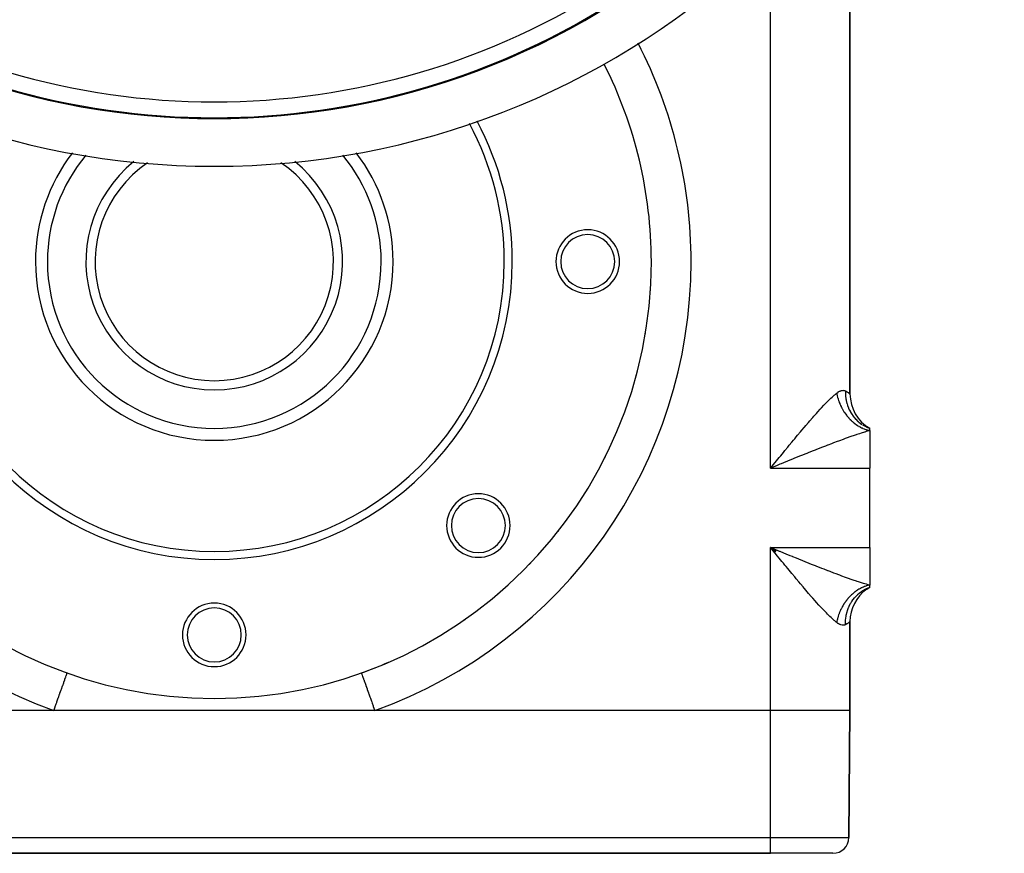
# Model space of a CAD drawing. Extents: x 24 to 889, y -419 to 283.
# Drawn here: x 765 to 889, y -211 to -106 of the extents above; entities that cross this region are included whole.
import ezdxf

# ---------------------------------------------------------------- set-up
doc = ezdxf.new("R2010")
doc.units = 0
doc.linetypes.add('DASHED', pattern=[11.05, 8.7, -2.35])
doc.layers.get('0').update_dxf_attribs({"linetype": 'CONTINUOUS'})
doc.layers.add('NEVIDI', color=4, linetype='DASHED')

msp = doc.modelspace()

# ---------------------------------------------------------------- linework, layer by layer
at = {"color": 2}
for p, q in [((869.604582, -153.593214), (869.604582, -84.806859)), ((869.604582, -84.806859), (869.604582, -153.593214)), ((871.621934, -157.72254), (871.638819, -157.730731)), ((872.104582, -157.923341), (871.63938, -157.695639)), ((871.658976, -157.740392), (872.104575, -157.923338)), ((872.104582, -157.923341), (871.666133, -157.680688)), ((872.104582, -157.923341), (871.68644, -157.671492)), ((872.104582, -157.923341), (871.699037, -157.66663)), ((872.104582, -158.201964), (872.104582, -157.923341)), ((872.104582, -158.201964), (872.104582, -162.923341)), ((872.104582, -172.923341), (872.104582, -162.923341)), ((860.203769, -173.52017), (859.604582, -172.923341)), ((860.254224, -173.458296), (859.604582, -172.923341)), ((860.271052, -173.437678), (859.604582, -172.923341)), ((860.279468, -173.42737), (859.604582, -172.923341)), ((860.287884, -173.417064), (859.604582, -172.923341)), ((860.31314, -173.386153), (859.604582, -172.923341)), ((860.355246, -173.334663), (859.604582, -172.923341)), ((860.38894, -173.293503), (859.604582, -172.923341)), ((859.955144, -173.352657), (859.604582, -172.923341)), ((860.14796, -173.588717), (859.955144, -173.352657)), ((872.104582, -172.923341), (872.104582, -177.644719)), ((871.63938, -178.151044), (872.104582, -177.923341)), ((871.666133, -178.165994), (872.104582, -177.923341)), ((871.68644, -178.17519), (872.104582, -177.923341)), ((871.699037, -178.180052), (872.104582, -177.923341)), ((871.726514, -178.164863), (872.104582, -177.923341)), ((872.104582, -177.923341), (872.104582, -177.644719)), ((869.604582, -193.423341), (869.604582, -182.253468)), ((869.604582, -182.253468), (869.604582, -193.423341)), ((771.09203, -188.721909), (771.094497, -188.715008)), ((808.114668, -188.715008), (808.115693, -188.717875)), ((769.411762, -193.423341), (719.604582, -193.423341)), ((809.797403, -193.423341), (769.411762, -193.423341)), ((859.604582, -193.423341), (809.797403, -193.423341)), ((869.604582, -193.423341), (869.4648, -209.440794)), ((869.4648, -209.440794), (869.604582, -193.423341)), ((719.604582, -211.423341), (859.604582, -211.423341)), ((859.604582, -211.423341), (719.604582, -211.423341)), ((867.464876, -211.423341), (859.604582, -211.423341))]:
    msp.add_line(p, q, dxfattribs=at)
for centre, radius, start, end in [((789.604582, -24.923341), 100, 186.177566, 353.822434), ((789.604582, -24.923341), 94, 228.187817, 311.812183), ((789.604582, -24.923341), 93.8928, 236.889214, 303.110786), ((789.604582, -136.923341), 55, 0, 26.885031), ((789.604582, -136.923341), 36.5, 0, 28.417933), ((789.604582, -136.923341), 37.5, 0, 28.133261), ((789.604582, -136.923341), 22.5, 142.55348, 180), ((789.604582, -136.923341), 22.5, 0, 37.44652), ((789.604582, -136.923341), 16.154701, 128.807466, 51.192534), ((789.604582, -136.923341), 15, 124.007459, 55.992541), ((836.604582, -136.923341), 4, 0, 180), ((836.604582, -136.923341), 3.4, 0, 180), ((789.604582, -136.923341), 55, 180, 360), ((789.604582, -136.923341), 37.5, 180, 360), ((789.604582, -136.923341), 36.5, 180, 360), ((789.604582, -136.923341), 22.5, 180, 360), ((836.604582, -136.923341), 4, 180, 360), ((836.604582, -136.923341), 3.4, 180, 360), ((789.604582, -136.923341), 55, 356.157473, 356.390407), ((789.604582, -136.923341), 55, 350.461691, 350.654195), ((789.604582, -136.923341), 55, 344.735351, 344.950746), ((874.604582, -153.593214), 5, 180, 240), ((789.604582, -136.923341), 55, 339.012511, 339.245374), ((789.604582, -136.923341), 55, 333.292825, 333.537855), ((822.838601, -170.15736), 4, 0, 180), ((822.838601, -170.15736), 3.4, 0, 180), ((789.604582, -136.923341), 55, 327.575973, 327.827966), ((822.838601, -170.15736), 4, 180, 360), ((822.838601, -170.15736), 3.4, 180, 360), ((789.604582, -136.923341), 55, 321.861704, 322.115381), ((789.604582, -136.923341), 55, 316.120147, 316.399818), ((874.604582, -182.253468), 5, 125.471439, 180), ((874.604582, -182.253468), 5, 120.000009, 125.111133), ((789.604582, -136.923341), 55, 310.41363, 310.680846), ((789.604582, -183.923341), 4, 0, 180), ((789.604582, -183.923341), 3.4, 0, 180), ((789.604582, -136.923341), 55, 304.709326, 304.958034), ((789.604582, -183.923341), 4, 180, 360), ((789.604582, -183.923341), 3.4, 180, 360), ((789.604582, -136.923341), 55, 299.026043, 299.230772), ((789.604582, -136.923341), 55, 289.666638, 293.498534), ((867.464876, -209.423341), 2, 270, 359.5)]:
    msp.add_arc(centre, radius, start, end, dxfattribs=at)
at = {"layer": 'NEVIDI', "color": 7, "linetype": 'CONTINUOUS'}
for p, q in [((859.604582, -162.923341), (859.604582, -96.233792)), ((867.678933, -153.693685), (867.761758, -153.62364)), ((867.761758, -153.62364), (867.937916, -153.480586)), ((867.937915, -153.480585), (867.953974, -153.575516)), ((867.937916, -153.480586), (867.946207, -153.474078)), ((867.946207, -153.474078), (868.11353, -153.354213)), ((867.953974, -153.575516), (867.96088, -153.613628)), ((867.96088, -153.613628), (867.994474, -153.781695)), ((868.11353, -153.354213), (868.135433, -153.34019)), ((868.135433, -153.34019), (868.294698, -153.250523)), ((868.294698, -153.250523), (868.315513, -153.240461)), ((868.315513, -153.240461), (868.35728, -153.221478)), ((868.35728, -153.221478), (868.466409, -153.179777)), ((868.466409, -153.179777), (868.486067, -153.17353)), ((868.486067, -153.17353), (868.628318, -153.140782)), ((868.628318, -153.140782), (868.646824, -153.138238)), ((868.646824, -153.138238), (868.779247, -153.132891)), ((868.779247, -153.132891), (868.796316, -153.133979)), ((868.796316, -153.133979), (868.896405, -153.149645)), ((868.896405, -153.149645), (868.916984, -153.154988)), ((868.916984, -153.154988), (868.932388, -153.159501)), ((868.932388, -153.159501), (869.032673, -153.200695)), ((869.032673, -153.200695), (869.045051, -153.207192)), ((869.032673, -153.200695), (869.035504, -153.667338)), ((869.045051, -153.207192), (869.231515, -153.31505)), ((869.231515, -153.31505), (869.251407, -153.327715)), ((869.251407, -153.327715), (869.287725, -153.351446)), ((869.287725, -153.351446), (869.39581, -153.426858)), ((869.39581, -153.426858), (869.410681, -153.437801)), ((869.410681, -153.437801), (869.51285, -153.516504)), ((869.51285, -153.516504), (869.522602, -153.52434)), ((869.522602, -153.52434), (869.525055, -153.526321)), ((869.525055, -153.526321), (869.582694, -153.574151)), ((869.582694, -153.574151), (869.587356, -153.578151)), ((869.587356, -153.578151), (869.604582, -153.593214)), ((866.329276, -155.000782), (866.49278, -154.830362)), ((866.49278, -154.830362), (866.782469, -154.535023)), ((866.782469, -154.535023), (866.872172, -154.445474)), ((866.872172, -154.445474), (866.938253, -154.38013)), ((866.938253, -154.38013), (867.213845, -154.113939)), ((867.213845, -154.113939), (867.361355, -153.976239)), ((867.361355, -153.976239), (867.622536, -153.742307)), ((867.622536, -153.742307), (867.678933, -153.693685)), ((867.994474, -153.781695), (868.002789, -153.819736)), ((868.002789, -153.819736), (868.04256, -153.987321)), ((868.04256, -153.987321), (868.052267, -154.025218)), ((868.052267, -154.025218), (868.064463, -154.071439)), ((868.064463, -154.071439), (868.098139, -154.192003)), ((868.098139, -154.192003), (868.109224, -154.229695)), ((868.109224, -154.229695), (868.161129, -154.395388)), ((868.161129, -154.395388), (868.173568, -154.432786)), ((868.173568, -154.432786), (868.231408, -154.597072)), ((868.231408, -154.597072), (868.245178, -154.634118)), ((868.245178, -154.634118), (868.262359, -154.67935)), ((868.262359, -154.67935), (868.308827, -154.796677)), ((868.308827, -154.796677), (868.32391, -154.83332)), ((868.32391, -154.83332), (868.393266, -154.993891)), ((869.035504, -153.667338), (869.037902, -153.71084)), ((869.037902, -153.71084), (869.041638, -153.768366)), ((869.041638, -153.768366), (869.044157, -153.802476)), ((869.044157, -153.802476), (869.096864, -154.239859)), ((869.096864, -154.239859), (869.104072, -154.282556)), ((869.104072, -154.282556), (869.124927, -154.395376)), ((869.124927, -154.395376), (869.131592, -154.428696)), ((869.131592, -154.428696), (869.221462, -154.798249)), ((869.221462, -154.798249), (869.233379, -154.83956)), ((869.233379, -154.83956), (869.284225, -155.00258)), ((865.061818, -156.388541), (865.377153, -156.034136)), ((865.377153, -156.034136), (865.549403, -155.842772)), ((865.549403, -155.842772), (865.858299, -155.504107)), ((865.858299, -155.504107), (865.949809, -155.404999)), ((865.949809, -155.404999), (866.02669, -155.322203)), ((866.02669, -155.322203), (866.329276, -155.000782)), ((868.393266, -154.993891), (868.40962, -155.030026)), ((868.40962, -155.030026), (868.484557, -155.188289)), ((868.484557, -155.188289), (868.502161, -155.223867)), ((868.502161, -155.223867), (868.524064, -155.267358)), ((868.524064, -155.267358), (868.582528, -155.379503)), ((868.582528, -155.379503), (868.601361, -155.414486)), ((868.601361, -155.414486), (868.687028, -155.567265)), ((868.687028, -155.567265), (868.707026, -155.601537)), ((868.707026, -155.601537), (868.797819, -155.75115)), ((868.797819, -155.75115), (868.818962, -155.784672)), ((868.818962, -155.784672), (868.845013, -155.825335)), ((868.845013, -155.825335), (868.914731, -155.930851)), ((868.914731, -155.930851), (868.936973, -155.963549)), ((868.936973, -155.963549), (869.037525, -156.105997)), ((869.037525, -156.105997), (869.060839, -156.137835)), ((869.284225, -155.00258), (869.294876, -155.034407)), ((869.294876, -155.034407), (869.407596, -155.334864)), ((869.407596, -155.334864), (869.424074, -155.374273)), ((869.424074, -155.374273), (869.517019, -155.580341)), ((869.517019, -155.580341), (869.531466, -155.610208)), ((869.531466, -155.610208), (869.652764, -155.842496)), ((869.652764, -155.842496), (869.673566, -155.879421)), ((869.673566, -155.879421), (869.81932, -156.11875)), ((869.81932, -156.11875), (869.83741, -156.146349)), ((864.058202, -157.544588), (864.385719, -157.163269)), ((864.385719, -157.163269), (864.564678, -156.956458)), ((864.564678, -156.956458), (864.886187, -156.587987)), ((864.886187, -156.587987), (864.926527, -156.542055)), ((864.926527, -156.542055), (865.061818, -156.388541)), ((869.060839, -156.137835), (869.165989, -156.276309)), ((869.165989, -156.276309), (869.190322, -156.307218)), ((869.190322, -156.307218), (869.2203, -156.344739)), ((869.2203, -156.344739), (869.299878, -156.441466)), ((869.299878, -156.441466), (869.325184, -156.471384)), ((869.325184, -156.471384), (869.438944, -156.601144)), ((869.438944, -156.601144), (869.465184, -156.630021)), ((869.465184, -156.630021), (869.582928, -156.75504)), ((869.582928, -156.75504), (869.610063, -156.782836)), ((869.610063, -156.782836), (869.643445, -156.816528)), ((869.643445, -156.816528), (869.731595, -156.902921)), ((869.731595, -156.902921), (869.759545, -156.929556)), ((869.759545, -156.929556), (869.884626, -157.044473)), ((869.83741, -156.146349), (869.95361, -156.314203)), ((869.884626, -157.044473), (869.913355, -157.069911)), ((869.913355, -157.069911), (870.041709, -157.179397)), ((869.95361, -156.314203), (869.97845, -156.34814)), ((869.97845, -156.34814), (870.186223, -156.609152)), ((870.041709, -157.179397), (870.071214, -157.20363)), ((870.071214, -157.20363), (870.107412, -157.232898)), ((870.107412, -157.232898), (870.202705, -157.307563)), ((870.186223, -156.609152), (870.2078, -156.634153)), ((870.202705, -157.307563), (870.232832, -157.330467)), ((870.2078, -156.634153), (870.306047, -156.743568)), ((870.232832, -157.330467), (870.367161, -157.428623)), ((870.306047, -156.743568), (870.334582, -156.774056)), ((870.334582, -156.774056), (870.611848, -157.043628)), ((870.611848, -157.043628), (870.63621, -157.065213)), ((870.63621, -157.065213), (870.705292, -157.124744)), ((870.737126, -157.151368), (871.088904, -157.41474)), ((863.016982, -158.776472), (863.356657, -158.371769)), ((863.356657, -158.371769), (863.54215, -158.151839)), ((863.54215, -158.151839), (863.818593, -157.825642)), ((863.818593, -157.825642), (863.875912, -157.75826)), ((863.875912, -157.75826), (864.058202, -157.544588)), ((870.367161, -157.428623), (870.397904, -157.450198)), ((870.397904, -157.450198), (870.53473, -157.542338)), ((870.792935, -158.590665), (870.485565, -158.691191)), ((870.53473, -157.542338), (870.566124, -157.562603)), ((870.566124, -157.562603), (870.604537, -157.586964)), ((870.604537, -157.586964), (870.705386, -157.64867)), ((870.705386, -157.64867), (870.737189, -157.667464)), ((870.737189, -157.667464), (870.878536, -157.747232)), ((871.018692, -158.5187), (870.792935, -158.590665)), ((870.878536, -157.747232), (870.910781, -157.764584)), ((870.910781, -157.764584), (871.053834, -157.837861)), ((871.418443, -158.395792), (871.018692, -158.5187)), ((871.053834, -157.837861), (871.086578, -157.853797)), ((871.086578, -157.853797), (871.126569, -157.872842)), ((871.126569, -157.872842), (871.231301, -157.920564)), ((871.180603, -157.474944), (871.593091, -157.707192)), ((871.231301, -157.920564), (871.264252, -157.93494)), ((871.264252, -157.93494), (871.410268, -157.995008)), ((871.410268, -157.995008), (871.443481, -158.007851)), ((871.46912, -158.380673), (871.418443, -158.395792)), ((871.443481, -158.007851), (871.590538, -158.061109)), ((871.631687, -158.332955), (871.46912, -158.380673)), ((871.590538, -158.061109), (871.623933, -158.07239)), ((871.623933, -158.07239), (871.66484, -158.085802)), ((872.00823, -158.227597), (871.631687, -158.332955)), ((871.66484, -158.085802), (871.77172, -158.11874)), ((871.77172, -158.11874), (871.805273, -158.128455)), ((871.805273, -158.128455), (871.953536, -158.16782)), ((871.953536, -158.16782), (871.987166, -158.175943)), ((871.987166, -158.175943), (872.10458, -158.201966)), ((872.104582, -158.201964), (872.00823, -158.227597)), ((861.953118, -160.057195), (862.296874, -159.641499)), ((862.296874, -159.641499), (862.485944, -159.413562)), ((862.485944, -159.413562), (862.643634, -159.223878)), ((862.643634, -159.223878), (862.828768, -159.001709)), ((862.828768, -159.001709), (863.016982, -158.776472)), ((867.527016, -159.755831), (867.262732, -159.856512)), ((868.004436, -159.575653), (867.527016, -159.755831)), ((868.148641, -159.521701), (868.004436, -159.575653)), ((868.263724, -159.478814), (868.148641, -159.521701)), ((868.732182, -159.305933), (868.263724, -159.478814)), ((868.986417, -159.21336), (868.732182, -159.305933)), ((869.375297, -159.073705), (868.986417, -159.21336)), ((869.443307, -159.049545), (869.375297, -159.073705)), ((869.691572, -158.962079), (869.443307, -159.049545)), ((870.133725, -158.809413), (869.691572, -158.962079)), ((870.371632, -158.729127), (870.133725, -158.809413)), ((870.485565, -158.691191), (870.371632, -158.729127)), ((860.880895, -161.361786), (861.227406, -160.939109)), ((861.227406, -160.939109), (861.417767, -160.707292)), ((861.417767, -160.707292), (861.420319, -160.704185)), ((861.420319, -160.704185), (861.763281, -160.287378)), ((861.763281, -160.287378), (861.953118, -160.057195)), ((864.158003, -161.075672), (863.903715, -161.177646)), ((864.441073, -160.962437), (864.158003, -161.075672)), ((864.952659, -160.758622), (864.441073, -160.962437)), ((865.232651, -160.647579), (864.952659, -160.758622)), ((865.396715, -160.582694), (865.232651, -160.647579)), ((865.736883, -160.448622), (865.396715, -160.582694)), ((866.011687, -160.340797), (865.736883, -160.448622)), ((866.506921, -160.147699), (866.011687, -160.340797)), ((866.776484, -160.043323), (866.506921, -160.147699)), ((866.817319, -160.027561), (866.776484, -160.043323)), ((867.262732, -159.856512), (866.817319, -160.027561)), ((859.797868, -162.686622), (860.148224, -162.257643)), ((860.148224, -162.257643), (860.168254, -162.233124)), ((860.168254, -162.233124), (860.340647, -162.022155)), ((860.340647, -162.022155), (860.689131, -161.596027)), ((860.689131, -161.596027), (860.880895, -161.361786)), ((861.231402, -162.259686), (860.943494, -162.377006)), ((861.752461, -162.04761), (861.231402, -162.259686)), ((862.038901, -161.931194), (861.752461, -162.04761)), ((862.356484, -161.802289), (862.038901, -161.931194)), ((862.557559, -161.720775), (862.356484, -161.802289)), ((862.84244, -161.605439), (862.557559, -161.720775)), ((863.35838, -161.397063), (862.84244, -161.605439)), ((863.642789, -161.282513), (863.35838, -161.397063)), ((863.903715, -161.177646), (863.642789, -161.282513)), ((859.604582, -162.923341), (859.797868, -162.686622)), ((860.130595, -162.708614), (859.604582, -162.923341)), ((859.604582, -162.923341), (872.104582, -162.923341)), ((860.42004, -162.590494), (860.130595, -162.708614)), ((860.774117, -162.446063), (860.42004, -162.590494)), ((860.943494, -162.377006), (860.774117, -162.446063)), ((859.604582, -172.923341), (872.104582, -172.923341)), ((859.604582, -193.423341), (859.604582, -172.923341)), ((859.604582, -172.923341), (859.894887, -173.041855)), ((859.894887, -173.041855), (860.419629, -173.256021)), ((860.419629, -173.256021), (860.708408, -173.373823)), ((860.708408, -173.373823), (860.774263, -173.40068)), ((860.774263, -173.40068), (861.231027, -173.586844)), ((860.168064, -173.613325), (860.14796, -173.588717)), ((860.497116, -174.01592), (860.168064, -173.613325)), ((860.688875, -174.250343), (860.497116, -174.01592)), ((861.036482, -174.674785), (860.688875, -174.250343)), ((861.227448, -174.907623), (861.036482, -174.674785)), ((861.231027, -173.586844), (861.518326, -173.703822)), ((861.518326, -173.703822), (862.038926, -173.915498)), ((862.038926, -173.915498), (862.324845, -174.03156)), ((862.324845, -174.03156), (862.356484, -174.044393)), ((862.356484, -174.044393), (862.843717, -174.24176)), ((862.843717, -174.24176), (863.128935, -174.357037)), ((863.128935, -174.357037), (863.645685, -174.565328)), ((863.645685, -174.565328), (863.903741, -174.669037)), ((863.903741, -174.669037), (863.929505, -174.679378)), ((863.929505, -174.679378), (864.44439, -174.885556)), ((861.420425, -175.142625), (861.227448, -174.907623)), ((861.573787, -175.329156), (861.420425, -175.142625)), ((861.763975, -175.56017), (861.573787, -175.329156)), ((862.10957, -175.97894), (861.763975, -175.56017)), ((864.44439, -174.885556), (864.726797, -174.998202)), ((864.726797, -174.998202), (865.236948, -175.200794)), ((865.236948, -175.200794), (865.396732, -175.263987)), ((865.396732, -175.263987), (865.516408, -175.311229)), ((865.516408, -175.311229), (866.019967, -175.509124)), ((866.019967, -175.509124), (866.294601, -175.616398)), ((866.294601, -175.616398), (866.789837, -175.808516)), ((866.789837, -175.808516), (866.817314, -175.819121)), ((866.817314, -175.819121), (867.058664, -175.912015)), ((867.058664, -175.912015), (867.543346, -176.097065)), ((862.298712, -176.20749), (862.10957, -175.97894)), ((862.642893, -176.622036), (862.298712, -176.20749)), ((862.643523, -176.622793), (862.642893, -176.622036)), ((862.831018, -176.847801), (862.643523, -176.622793)), ((863.173085, -177.256633), (862.831018, -176.847801)), ((867.543346, -176.097065), (867.805879, -176.196388)), ((867.805879, -176.196388), (868.148622, -176.324983)), ((868.148622, -176.324983), (868.279398, -176.373703)), ((868.279398, -176.373703), (868.536102, -176.46873)), ((868.536102, -176.46873), (868.997523, -176.637335)), ((868.997523, -176.637335), (869.248736, -176.727796)), ((869.248736, -176.727796), (869.375296, -176.772974)), ((869.375296, -176.772974), (869.69966, -176.887436)), ((869.69966, -176.887436), (869.944421, -176.97243)), ((869.944421, -176.97243), (870.379784, -177.120283)), ((870.379784, -177.120283), (870.485566, -177.155493)), ((870.485566, -177.155493), (870.61349, -177.197664)), ((863.359357, -177.478265), (863.173085, -177.256633)), ((863.697711, -177.878854), (863.359357, -177.478265)), ((863.81851, -178.021187), (863.697711, -177.878854)), ((863.881326, -178.095046), (863.81851, -178.021187)), ((864.214729, -178.485163), (863.881326, -178.095046)), ((870.397897, -178.396488), (870.26307, -178.493559)), ((870.42877, -178.375148), (870.397897, -178.396488)), ((870.527699, -178.308926), (870.42877, -178.375148)), ((870.566119, -178.284082), (870.527699, -178.308926)), ((870.597517, -178.264135), (870.566119, -178.284082)), ((870.737184, -178.17922), (870.597517, -178.264135)), ((870.61349, -177.197664), (871.026199, -177.330345)), ((870.769074, -178.16069), (870.737184, -178.17922)), ((870.910778, -178.0821), (870.769074, -178.16069)), ((870.943116, -178.065009), (870.910778, -178.0821)), ((871.046657, -178.012354), (870.943116, -178.065009)), ((871.026199, -177.330345), (871.247024, -177.398946)), ((871.086575, -177.992886), (871.046657, -178.012354)), ((871.119268, -177.977283), (871.086575, -177.992886)), ((871.088921, -178.431931), (871.180605, -178.371737)), ((871.264251, -177.911742), (871.119268, -177.977283)), ((871.180605, -178.371737), (871.215542, -178.349642)), ((871.215542, -178.349642), (871.580789, -178.144476)), ((871.247024, -177.398946), (871.469134, -177.466012)), ((871.297256, -177.897648), (871.264251, -177.911742)), ((871.443481, -177.838831), (871.297256, -177.897648)), ((871.476744, -177.826272), (871.443481, -177.838831)), ((871.469134, -177.466012), (871.636047, -177.514988)), ((871.583143, -177.788112), (871.476744, -177.826272)), ((871.580789, -178.144476), (871.609827, -178.13007)), ((871.623934, -177.774292), (871.583143, -177.788112)), ((871.609827, -178.13007), (871.658979, -178.106289)), ((871.657379, -177.763293), (871.623934, -177.774292)), ((871.636047, -177.514988), (871.843281, -177.57389)), ((871.805275, -177.718227), (871.657379, -177.763293)), ((871.658979, -178.106289), (871.696297, -178.088732)), ((871.696297, -178.088732), (872.104577, -177.923343)), ((871.838847, -177.708805), (871.805275, -177.718227)), ((871.987169, -177.670739), (871.838847, -177.708805)), ((871.843281, -177.57389), (872.104582, -177.644719)), ((872.020803, -177.662913), (871.987169, -177.670739)), ((872.104582, -177.644716), (872.020803, -177.662913)), ((864.394405, -178.693963), (864.214729, -178.485163)), ((864.721275, -179.070887), (864.394405, -178.693963)), ((864.896723, -179.271439), (864.721275, -179.070887)), ((864.926553, -179.305403), (864.896723, -179.271439)), ((865.216788, -179.633665), (864.926553, -179.305403)), ((865.387505, -179.824752), (865.216788, -179.633665)), ((869.160584, -179.577294), (869.084341, -179.67718)), ((869.190318, -179.539469), (869.160584, -179.577294)), ((869.214848, -179.508722), (869.190318, -179.539469)), ((869.325179, -179.375304), (869.214848, -179.508722)), ((869.350663, -179.345571), (869.325179, -179.375304)), ((869.465178, -179.216667), (869.350663, -179.345571)), ((869.491581, -179.187992), (869.465178, -179.216667)), ((869.576944, -179.097822), (869.491581, -179.187992)), ((869.610056, -179.063853), (869.576944, -179.097822)), ((869.637334, -179.03628), (869.610056, -179.063853)), ((869.759538, -178.917133), (869.637334, -179.03628)), ((869.787636, -178.890716), (869.759538, -178.917133)), ((869.913347, -178.776778), (869.787636, -178.890716)), ((869.819323, -179.72793), (869.978452, -179.498541)), ((869.942203, -178.751576), (869.913347, -178.776778)), ((870.035321, -178.672576), (869.942203, -178.751576)), ((869.978452, -179.498541), (870.003591, -179.464838)), ((870.003591, -179.464838), (870.165065, -179.262402)), ((870.071206, -178.643058), (870.035321, -178.672576)), ((870.10079, -178.6191), (870.071206, -178.643058)), ((870.232825, -178.51622), (870.10079, -178.6191)), ((870.165065, -179.262402), (870.186227, -179.237525)), ((870.186227, -179.237525), (870.334583, -179.072626)), ((870.26307, -178.493559), (870.232825, -178.51622)), ((870.334583, -179.072626), (870.363407, -179.04239)), ((870.363407, -179.04239), (870.587658, -178.824799)), ((870.587658, -178.824799), (870.611861, -178.803042)), ((870.611861, -178.803042), (870.737127, -178.695313)), ((870.737127, -178.695313), (870.769207, -178.668984)), ((870.769207, -178.668984), (871.062019, -178.450216)), ((871.062019, -178.450216), (871.088921, -178.431931)), ((865.698741, -180.168878), (865.387505, -179.824752)), ((865.866445, -180.351769), (865.698741, -180.168878)), ((865.949811, -180.441962), (865.866445, -180.351769)), ((866.16984, -180.677559), (865.949811, -180.441962)), ((866.334568, -180.851456), (866.16984, -180.677559)), ((866.629063, -181.156336), (866.334568, -180.851456)), ((868.409619, -180.816658), (868.339222, -180.976824)), ((868.426205, -180.78062), (868.409619, -180.816658)), ((868.480662, -180.666344), (868.426205, -180.78062)), ((868.50216, -180.622816), (868.480662, -180.666344)), ((868.520045, -180.587242), (868.50216, -180.622816)), ((868.60136, -180.432198), (868.520045, -180.587242)), ((868.6204, -180.397362), (868.60136, -180.432198)), ((868.707025, -180.245148), (868.6204, -180.397362)), ((868.727238, -180.21101), (868.707025, -180.245148)), ((868.793131, -180.10303), (868.727238, -180.21101)), ((868.81896, -180.062012), (868.793131, -180.10303)), ((868.840346, -180.028579), (868.81896, -180.062012)), ((868.93697, -179.883137), (868.840346, -180.028579)), ((868.95942, -179.850583), (868.93697, -179.883137)), ((869.060836, -179.708851), (868.95942, -179.850583)), ((869.084341, -179.67718), (869.060836, -179.708851)), ((869.245642, -180.965954), (869.273789, -180.876009)), ((869.273789, -180.876009), (869.284234, -180.844082)), ((869.284234, -180.844082), (869.424078, -180.472406)), ((869.424078, -180.472406), (869.440877, -180.433198)), ((869.440877, -180.433198), (869.502615, -180.296657)), ((869.502615, -180.296657), (869.517027, -180.266331)), ((869.517027, -180.266331), (869.673569, -179.967258)), ((869.673569, -179.967258), (869.694681, -179.93055)), ((869.694681, -179.93055), (869.801419, -179.755668)), ((869.801419, -179.755668), (869.819323, -179.72793)), ((866.788071, -181.317299), (866.629063, -181.156336)), ((866.87217, -181.401258), (866.788071, -181.317299)), ((867.068986, -181.594223), (866.87217, -181.401258)), ((867.218954, -181.737598), (867.068986, -181.594223)), ((867.484321, -181.982284), (867.218954, -181.737598)), ((867.62547, -182.106933), (867.484321, -181.982284)), ((867.678928, -182.153005), (867.62547, -182.106933)), ((868.002789, -182.026948), (867.968049, -182.194949)), ((868.011362, -181.988928), (868.002789, -182.026948)), ((868.04043, -181.867819), (868.011362, -181.988928)), ((868.052267, -181.821466), (868.04043, -181.867819)), ((868.062223, -181.783625), (868.052267, -181.821466)), ((868.109223, -181.616989), (868.062223, -181.783625)), ((868.120557, -181.579354), (868.109223, -181.616989)), ((868.173568, -181.413898), (868.120557, -181.579354)), ((868.186254, -181.37656), (868.173568, -181.413898)), ((868.22837, -181.257883), (868.186254, -181.37656)), ((868.245178, -181.212566), (868.22837, -181.257883)), ((868.259241, -181.175463), (868.245178, -181.212566)), ((868.323909, -181.013364), (868.259241, -181.175463)), ((868.339222, -180.976824), (868.323909, -181.013364)), ((869.032673, -182.645991), (869.0379, -182.135846)), ((869.0379, -182.135846), (869.039348, -182.11235)), ((869.039348, -182.11235), (869.040666, -182.092344)), ((869.040666, -182.092344), (869.041635, -182.078335)), ((869.041635, -182.078335), (869.104071, -181.564127)), ((869.104071, -181.564127), (869.111628, -181.521576)), ((869.111628, -181.521576), (869.118479, -181.484701)), ((869.118479, -181.484701), (869.12493, -181.451289)), ((869.12493, -181.451289), (869.233381, -181.007121)), ((869.233381, -181.007121), (869.245642, -180.965954)), ((867.874111, -182.315273), (867.678928, -182.153005)), ((867.937916, -182.366096), (867.874111, -182.315273)), ((867.960881, -182.233056), (867.937915, -182.366099)), ((868.091502, -182.477862), (867.937916, -182.366096)), ((867.968049, -182.194949), (867.960881, -182.233056)), ((868.113526, -182.492346), (868.091502, -182.477862)), ((868.273753, -182.585495), (868.113526, -182.492346)), ((868.294698, -182.596026), (868.273753, -182.585495)), ((868.35728, -182.625108), (868.294698, -182.596026)), ((868.446629, -182.660185), (868.35728, -182.625108)), ((868.466391, -182.666875), (868.446629, -182.660185)), ((868.609706, -182.702916), (868.466391, -182.666875)), ((868.628331, -182.70589), (868.609706, -182.702916)), ((868.762027, -182.714444), (868.628331, -182.70589)), ((868.77929, -182.713781), (868.762027, -182.714444)), ((868.896405, -182.697037), (868.77929, -182.713781)), ((868.901348, -182.695824), (868.896405, -182.697037)), ((868.916984, -182.691694), (868.901348, -182.695824)), ((869.02756, -182.648624), (868.916984, -182.691694)), ((869.032673, -182.645988), (869.02756, -182.648624)), ((869.211085, -182.544398), (869.032673, -182.645988)), ((869.231523, -182.531626), (869.211085, -182.544398)), ((869.287755, -182.495215), (869.231523, -182.531626)), ((869.380448, -182.430986), (869.287755, -182.495215)), ((869.395802, -182.41983), (869.380448, -182.430986)), ((869.502537, -182.338398), (869.395802, -182.41983)), ((869.512849, -182.330179), (869.502537, -182.338398)), ((869.525055, -182.320361), (869.512849, -182.330179)), ((869.577483, -182.276973), (869.525055, -182.320361)), ((869.582695, -182.27253), (869.577483, -182.276973)), ((869.604511, -182.253532), (869.582695, -182.27253)), ((869.604582, -182.253468), (869.604511, -182.253532)), ((770.672814, -189.894886), (770.786381, -189.577122)), ((770.786381, -189.577122), (770.800434, -189.537804)), ((770.800434, -189.537804), (770.808915, -189.514074)), ((770.808915, -189.514074), (770.895458, -189.271922)), ((770.895458, -189.271922), (770.906912, -189.239874)), ((770.906912, -189.239874), (770.92189, -189.197965)), ((770.92189, -189.197965), (770.981948, -189.029922)), ((770.981948, -189.029922), (770.990633, -189.005621)), ((770.990633, -189.005621), (771.007666, -188.957964)), ((771.007666, -188.957964), (771.044521, -188.854842)), ((771.044521, -188.854842), (771.050303, -188.838663)), ((771.050303, -188.838663), (771.064721, -188.798321)), ((771.064721, -188.798321), (771.082226, -188.749343)), ((771.082226, -188.749343), (771.085016, -188.741534)), ((771.085016, -188.741534), (771.09203, -188.721909)), ((808.115693, -188.717875), (808.121723, -188.734747)), ((808.121723, -188.734747), (808.124148, -188.741534)), ((808.124148, -188.741534), (808.138683, -188.782204)), ((808.138683, -188.782204), (808.153443, -188.8235)), ((808.153443, -188.8235), (808.158861, -188.838661)), ((808.158861, -188.838661), (808.191524, -188.930054)), ((808.191524, -188.930054), (808.210201, -188.982311)), ((808.210201, -188.982311), (808.21853, -189.005617)), ((808.21853, -189.005617), (808.273277, -189.1588)), ((808.273277, -189.1588), (808.29113, -189.208753)), ((808.29113, -189.208753), (808.302235, -189.239824)), ((808.302235, -189.239824), (808.382479, -189.464349)), ((808.382479, -189.464349), (808.394985, -189.499341)), ((808.394985, -189.499341), (808.408742, -189.537835)), ((808.408742, -189.537835), (808.51712, -189.841079)), ((770.341736, -190.821251), (770.362132, -190.764181)), ((770.362132, -190.764181), (770.50742, -190.357663)), ((770.50742, -190.357663), (770.510027, -190.35037)), ((770.510027, -190.35037), (770.525957, -190.305797)), ((770.525957, -190.305797), (770.656342, -189.940975)), ((770.656342, -189.940975), (770.670788, -189.900556)), ((770.670788, -189.900556), (770.672814, -189.894886)), ((808.51712, -189.841079), (808.520225, -189.849767)), ((808.520225, -189.849767), (808.536403, -189.895033)), ((808.536403, -189.895033), (808.664907, -190.254591)), ((808.664907, -190.254591), (808.674801, -190.282275)), ((808.674801, -190.282275), (808.683201, -190.305778)), ((808.683201, -190.305778), (808.826862, -190.707744)), ((808.826862, -190.707744), (808.847021, -190.764149)), ((808.847021, -190.764149), (808.852685, -190.779997)), ((808.852685, -190.779997), (809.00353, -191.202067)), ((769.794872, -192.35139), (769.922449, -191.994427)), ((769.922449, -191.994427), (769.970682, -191.859468)), ((769.970682, -191.859468), (769.993785, -191.794827)), ((769.993785, -191.794827), (770.13246, -191.406812)), ((770.13246, -191.406812), (770.161935, -191.324339)), ((770.161935, -191.324339), (770.183836, -191.263058)), ((770.183836, -191.263058), (770.329501, -190.855485)), ((770.329501, -190.855485), (770.341736, -190.821251)), ((809.00353, -191.202067), (809.025321, -191.263038)), ((809.025321, -191.263038), (809.047569, -191.325289)), ((809.047569, -191.325289), (809.192335, -191.730346)), ((809.192335, -191.730346), (809.215377, -191.794818)), ((809.215377, -191.794818), (809.255948, -191.908337)), ((809.255948, -191.908337), (809.390349, -192.284395)), ((769.411762, -193.423341), (769.478801, -193.235764)), ((769.478801, -193.235764), (769.56569, -192.992647)), ((769.56569, -192.992647), (769.590128, -192.924268)), ((769.590128, -192.924268), (769.703248, -192.607757)), ((769.703248, -192.607757), (769.77092, -192.418409)), ((769.77092, -192.418409), (769.794872, -192.35139)), ((809.390349, -192.284395), (809.414292, -192.351387)), ((809.414292, -192.351387), (809.47407, -192.518648)), ((809.47407, -192.518648), (809.594552, -192.855759)), ((809.594552, -192.855759), (809.619025, -192.924234)), ((809.619025, -192.924234), (809.698057, -193.14537)), ((809.698057, -193.14537), (809.797403, -193.423341)), ((859.604582, -209.440794), (859.604582, -193.423341)), ((869.604582, -193.423341), (859.604582, -193.423341)), ((719.604582, -209.440794), (859.604582, -209.440794)), ((859.604582, -209.440794), (869.4648, -209.440794)), ((859.604582, -211.423341), (859.604582, -209.440794))]:
    msp.add_line(p, q, dxfattribs=at)
for centre, radius, start, end in [((789.604582, -24.923341), 91.894019, 236.889214, 303.110786), ((789.604582, -136.923341), 60, 0, 27.262426), ((789.604582, -136.923341), 21, 71.599822, 71.608106), ((789.604582, -136.923341), 21, 140.313093, 180), ((789.604582, -136.923341), 21, 0, 39.686907), ((789.604582, -136.923341), 60, 180, 250.333362), ((789.604582, -136.923341), 21, 180, 360), ((789.604582, -136.923341), 60, 289.666638, 360)]:
    msp.add_arc(centre, radius, start, end, dxfattribs=at)

doc.saveas('drawing.dxf')
